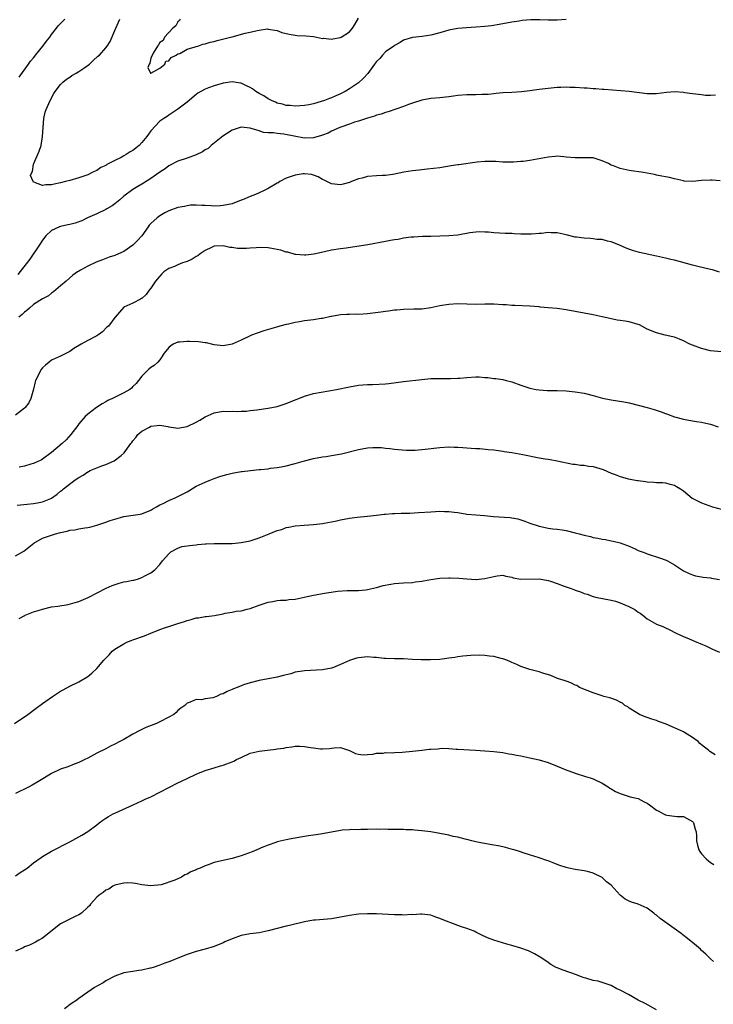
# Model space of a CAD drawing. Units: inches. Extents: x 2604000 to 2607000, y 1524000 to 1527000.
# Drawn here: x 2605336 to 2605490, y 1526309 to 1526527 of the extents above; entities that cross this region are included whole.
import ezdxf

# ---------------------------------------------------------------- set-up
doc = ezdxf.new("R2010")
doc.units = ezdxf.units.IN
doc.header["$MEASUREMENT"] = 0
doc.layers.add('LD26041524_10ft', color=133, linetype='Continuous')

msp = doc.modelspace()

# ---------------------------------------------------------------- linework, layer by layer
at = {"layer": 'LD26041524_10ft'}
for points, elevation in [([(2605335.84, 1526514.16), (2605337.89, 1526517), (2605338.32, 1526517.68), (2605339, 1526518.42), (2605339.24, 1526518.76), (2605339.44, 1526519), (2605341.03, 1526521), (2605341.86, 1526522.14), (2605342.59, 1526523), (2605343, 1526523.56), (2605344.09, 1526525), (2605344.47, 1526525.53), (2605345, 1526526.03), (2605345.45, 1526526.55), (2605345.9, 1526527)], 7540), ([(2605457, 1526526.9), (2605455, 1526526.76), (2605453, 1526526.76), (2605451.18, 1526526.81), (2605449.18, 1526526.82), (2605447.3, 1526526.7), (2605446.57, 1526526.57), (2605445, 1526526.34), (2605442.2, 1526525.8), (2605440.46, 1526525.54), (2605439, 1526525.36), (2605437, 1526525.2), (2605434.92, 1526525.08), (2605433, 1526524.9), (2605431, 1526524.52), (2605429, 1526523.94), (2605427, 1526523.41), (2605425.13, 1526523.13), (2605423, 1526522.91), (2605421, 1526522.35), (2605420.21, 1526521.79), (2605419, 1526521.18), (2605418.91, 1526521.09), (2605418.8, 1526521), (2605417, 1526519.73), (2605416.28, 1526519), (2605415.69, 1526518.31), (2605415, 1526517.63), (2605414.56, 1526517), (2605413.05, 1526514.95), (2605412.11, 1526513.89), (2605411, 1526512.92), (2605409, 1526511.55), (2605408.04, 1526511), (2605407, 1526510.44), (2605405.98, 1526509.98), (2605405, 1526509.56), (2605404.56, 1526509.44), (2605403.5, 1526509), (2605402.73, 1526508.72), (2605401, 1526508.24), (2605400, 1526508), (2605399, 1526507.84), (2605397, 1526507.71), (2605395.83, 1526507.83), (2605395, 1526507.86), (2605394.17, 1526508.17), (2605393, 1526508.42), (2605392.63, 1526508.63), (2605391.73, 1526509), (2605391, 1526509.35), (2605390, 1526510), (2605389, 1526510.54), (2605388.26, 1526511), (2605387.53, 1526511.53), (2605387, 1526511.87), (2605386.21, 1526512.21), (2605385, 1526512.83), (2605384.83, 1526512.83), (2605383, 1526513.1), (2605381, 1526512.8), (2605379, 1526512.24), (2605377.76, 1526511.76), (2605377, 1526511.5), (2605376.04, 1526511), (2605375.38, 1526510.62), (2605375, 1526510.33), (2605373, 1526508.61), (2605371, 1526507.02), (2605369, 1526505.73), (2605368.57, 1526505.43), (2605367.87, 1526505), (2605367, 1526504.37), (2605365, 1526502.26), (2605364.46, 1526501.54), (2605364.07, 1526501), (2605363, 1526499.67), (2605362.37, 1526499), (2605361, 1526497.89), (2605360.42, 1526497.58), (2605359.51, 1526497), (2605359, 1526496.74), (2605358.37, 1526496.37), (2605357, 1526495.7), (2605355.23, 1526494.77), (2605355, 1526494.58), (2605353.89, 1526494.11), (2605353, 1526493.5), (2605352.64, 1526493.36), (2605352, 1526493), (2605351, 1526492.54), (2605349, 1526491.82), (2605347, 1526491.25), (2605346.05, 1526491), (2605345, 1526490.75), (2605343.56, 1526490.44), (2605343, 1526490.28), (2605341.71, 1526490.29), (2605341, 1526490.12), (2605339.08, 1526490.92), (2605339, 1526490.91), (2605338.92, 1526491), (2605338.34, 1526492.34), (2605338.6, 1526493), (2605338.75, 1526493.25), (2605339, 1526494.84), (2605339.04, 1526495.04), (2605340.22, 1526497.78), (2605340.66, 1526499), (2605341, 1526501), (2605341.09, 1526503), (2605341.26, 1526505), (2605341.59, 1526506.41), (2605341.76, 1526507), (2605342.64, 1526509), (2605343.47, 1526510.53), (2605343.79, 1526511), (2605345, 1526512.51), (2605345.49, 1526513), (2605346.29, 1526513.71), (2605347, 1526514.15), (2605347.48, 1526514.52), (2605348.4, 1526515), (2605349, 1526515.38), (2605350.13, 1526516.13), (2605351.39, 1526517), (2605352.18, 1526517.82), (2605353.24, 1526518.76), (2605353.57, 1526519), (2605355, 1526520.61), (2605355.3, 1526521), (2605355.95, 1526522.05), (2605357, 1526524.45), (2605357.19, 1526525), (2605358.14, 1526527)], 7530), ([(2605371.47, 1526527), (2605371.34, 1526526.66), (2605371, 1526526.38), (2605370.49, 1526525.51), (2605369.85, 1526525), (2605368.01, 1526523), (2605367.71, 1526522.29), (2605367, 1526521.85), (2605366.7, 1526521.3), (2605366.44, 1526521), (2605365.47, 1526519.47), (2605365, 1526518.38), (2605364.78, 1526517.22), (2605364.63, 1526517), (2605364.31, 1526516.31), (2605364.94, 1526515), (2605365, 1526514.97), (2605365.01, 1526514.99), (2605367, 1526516.15), (2605368.05, 1526517), (2605368.29, 1526517.71), (2605369, 1526517.78), (2605369.49, 1526518.51), (2605370.63, 1526519), (2605371, 1526519.28), (2605371.41, 1526519.41), (2605373, 1526520.35), (2605374.84, 1526520.84), (2605375, 1526520.91), (2605375.4, 1526521), (2605376.53, 1526521.47), (2605377, 1526521.52), (2605378.11, 1526521.89), (2605379, 1526522.07), (2605379.71, 1526522.29), (2605382.66, 1526523), (2605383, 1526523.11), (2605385.89, 1526523.89), (2605387, 1526524.11), (2605388.51, 1526524.51), (2605389, 1526524.55), (2605390.81, 1526524.81), (2605391, 1526524.8), (2605393, 1526524.44), (2605394.03, 1526524.03), (2605395.64, 1526523.64), (2605397, 1526523.41), (2605397.4, 1526523.4), (2605399.29, 1526523.29), (2605401, 1526523.13), (2605403, 1526522.74), (2605403.25, 1526522.75), (2605405, 1526522.57), (2605405.34, 1526522.66), (2605407, 1526522.91), (2605407.18, 1526523), (2605409, 1526524.19), (2605409.68, 1526525), (2605410.16, 1526525.84), (2605411, 1526527.2)], 7520), ([(2605490.12, 1526510.12), (2605489, 1526510.05), (2605487.9, 1526510.1), (2605487, 1526510.2), (2605486.31, 1526510.31), (2605485, 1526510.46), (2605483.31, 1526510.69), (2605483, 1526510.72), (2605481.14, 1526510.86), (2605479.27, 1526510.73), (2605477, 1526510.44), (2605475.56, 1526510.44), (2605475, 1526510.46), (2605471, 1526510.93), (2605467.25, 1526511.25), (2605465.43, 1526511.43), (2605465, 1526511.44), (2605463.57, 1526511.57), (2605463, 1526511.57), (2605461.68, 1526511.68), (2605461, 1526511.71), (2605459, 1526511.83), (2605457.85, 1526511.85), (2605457, 1526511.9), (2605455.84, 1526511.84), (2605455, 1526511.84), (2605453.7, 1526511.7), (2605453, 1526511.64), (2605451, 1526511.39), (2605449, 1526511.11), (2605447.12, 1526510.88), (2605445, 1526510.75), (2605443, 1526510.65), (2605441.5, 1526510.5), (2605441, 1526510.47), (2605439.7, 1526510.3), (2605439, 1526510.28), (2605438.31, 1526510.31), (2605437, 1526510.22), (2605435.8, 1526510.2), (2605435, 1526510.23), (2605433, 1526510.09), (2605432.04, 1526509.96), (2605431, 1526509.78), (2605429, 1526509.54), (2605427, 1526509.4), (2605425, 1526509.08), (2605423, 1526508.42), (2605422.09, 1526508.09), (2605421, 1526507.66), (2605417.55, 1526506.45), (2605417, 1526506.3), (2605416.04, 1526505.96), (2605415, 1526505.69), (2605414.52, 1526505.48), (2605413, 1526505.09), (2605411, 1526504.39), (2605410.14, 1526504.14), (2605409, 1526503.7), (2605407.08, 1526503.08), (2605406.87, 1526503), (2605405, 1526502.17), (2605404.25, 1526501.75), (2605403, 1526501.29), (2605402.8, 1526501.2), (2605401, 1526500.7), (2605399, 1526500.62), (2605398.67, 1526500.67), (2605397.14, 1526501), (2605394.47, 1526501.53), (2605393, 1526501.65), (2605392.16, 1526501.84), (2605391, 1526501.83), (2605389.92, 1526501.92), (2605389, 1526502.25), (2605387.22, 1526502.78), (2605387, 1526502.83), (2605385, 1526503.04), (2605383.43, 1526502.57), (2605383, 1526502.42), (2605380.91, 1526501.09), (2605378.37, 1526499), (2605377.65, 1526498.35), (2605377, 1526498.02), (2605376.42, 1526497.58), (2605375, 1526496.94), (2605373, 1526496.18), (2605371, 1526495.51), (2605369, 1526494.54), (2605368.13, 1526493.87), (2605367, 1526493.13), (2605365, 1526491.7), (2605363.33, 1526490.67), (2605363, 1526490.45), (2605362.09, 1526489.91), (2605361, 1526489.3), (2605359, 1526487.78), (2605358.11, 1526487), (2605357, 1526486.08), (2605356.39, 1526485.61), (2605355.24, 1526485), (2605355, 1526484.85), (2605353, 1526483.89), (2605350.93, 1526483), (2605349.67, 1526482.33), (2605349, 1526482.13), (2605348.2, 1526481.8), (2605347, 1526481.54), (2605346.58, 1526481.42), (2605344.94, 1526481.06), (2605344.76, 1526481), (2605343, 1526480.15), (2605341.73, 1526479), (2605341, 1526478.04), (2605340.33, 1526477), (2605338.18, 1526473.82), (2605335.53, 1526470.47)], 7540), ([(2605491.17, 1526491.17), (2605489.35, 1526491.35), (2605489, 1526491.36), (2605487, 1526491.26), (2605485.06, 1526491.06), (2605483.14, 1526491.14), (2605483, 1526491.16), (2605481, 1526491.62), (2605479.9, 1526491.9), (2605479, 1526492.08), (2605478.25, 1526492.25), (2605477, 1526492.47), (2605476.58, 1526492.58), (2605474.18, 1526493), (2605471, 1526493.49), (2605469, 1526493.91), (2605467.49, 1526494.51), (2605467, 1526494.67), (2605466.41, 1526495), (2605465, 1526495.64), (2605463, 1526496.26), (2605462.29, 1526496.29), (2605460.3, 1526496.3), (2605459, 1526496.24), (2605457, 1526496.45), (2605456.49, 1526496.49), (2605455, 1526496.64), (2605454.57, 1526496.57), (2605453, 1526496.43), (2605452.25, 1526496.25), (2605449.8, 1526495.8), (2605449, 1526495.71), (2605447.5, 1526495.5), (2605447, 1526495.48), (2605445.33, 1526495.33), (2605443, 1526495.32), (2605441.45, 1526495.45), (2605441, 1526495.44), (2605439.49, 1526495.49), (2605439, 1526495.46), (2605437.3, 1526495.3), (2605433.25, 1526494.75), (2605433, 1526494.7), (2605431.51, 1526494.49), (2605430.26, 1526494.26), (2605429, 1526494.09), (2605426.25, 1526493.75), (2605425, 1526493.65), (2605424.45, 1526493.55), (2605423, 1526493.41), (2605421.07, 1526493.07), (2605419, 1526492.63), (2605418.58, 1526492.58), (2605417, 1526492.35), (2605416.34, 1526492.34), (2605415, 1526492.28), (2605413, 1526492.14), (2605411.81, 1526491.81), (2605411, 1526491.62), (2605409.42, 1526491), (2605409, 1526490.82), (2605407.57, 1526490.43), (2605407, 1526490.32), (2605405, 1526490.54), (2605403.36, 1526491.36), (2605403, 1526491.51), (2605402.05, 1526492.05), (2605401, 1526492.47), (2605400.58, 1526492.58), (2605399, 1526492.75), (2605398.73, 1526492.73), (2605397, 1526492.47), (2605395, 1526491.78), (2605393.6, 1526491), (2605393.23, 1526490.77), (2605393, 1526490.64), (2605391, 1526489.45), (2605389.97, 1526489), (2605389, 1526488.53), (2605388.19, 1526488.19), (2605387, 1526487.74), (2605385.26, 1526487), (2605385, 1526486.87), (2605383, 1526486.11), (2605381, 1526485.69), (2605380.33, 1526485.67), (2605379, 1526485.58), (2605378.37, 1526485.63), (2605377, 1526485.71), (2605376.27, 1526485.73), (2605375, 1526485.83), (2605373.77, 1526485.77), (2605373, 1526485.66), (2605372.47, 1526485.53), (2605371, 1526485.27), (2605369, 1526484.57), (2605368.1, 1526484.1), (2605367, 1526483.46), (2605366.41, 1526483), (2605365.66, 1526482.34), (2605365, 1526481.75), (2605364.64, 1526481.36), (2605364.36, 1526481), (2605362.95, 1526479), (2605362, 1526478), (2605361.09, 1526477), (2605361, 1526476.93), (2605359, 1526475.57), (2605357.81, 1526475), (2605357, 1526474.65), (2605355.75, 1526474.25), (2605354.28, 1526473.72), (2605352.85, 1526473.15), (2605351, 1526472.29), (2605349.38, 1526471.38), (2605349, 1526471.19), (2605348.71, 1526471), (2605347.73, 1526470.27), (2605346.21, 1526469), (2605345, 1526467.93), (2605343.41, 1526466.59), (2605343, 1526466.34), (2605342.28, 1526465.72), (2605341, 1526465.07), (2605339, 1526463.77), (2605338.06, 1526463), (2605337.52, 1526462.48), (2605337, 1526462.1), (2605336.44, 1526461.56), (2605335.73, 1526461)], 7550), ([(2605491, 1526470.98), (2605489.46, 1526471.46), (2605489, 1526471.58), (2605486.21, 1526472.21), (2605485, 1526472.51), (2605481, 1526473.62), (2605480.21, 1526473.79), (2605479, 1526474.09), (2605477, 1526474.53), (2605473.28, 1526475.28), (2605471.72, 1526475.72), (2605470.28, 1526476.28), (2605468.67, 1526477), (2605467, 1526477.66), (2605466.16, 1526477.84), (2605465, 1526478.17), (2605463.78, 1526478.22), (2605463, 1526478.35), (2605462.42, 1526478.42), (2605461, 1526478.45), (2605459.32, 1526478.68), (2605459, 1526478.73), (2605457, 1526479.23), (2605455, 1526479.64), (2605453.66, 1526479.66), (2605453, 1526479.71), (2605451.53, 1526479.53), (2605451, 1526479.53), (2605449.36, 1526479.36), (2605447.37, 1526479.37), (2605447, 1526479.4), (2605445.46, 1526479.46), (2605445, 1526479.51), (2605443.53, 1526479.53), (2605441, 1526479.68), (2605439.8, 1526479.8), (2605439, 1526479.84), (2605437.86, 1526479.86), (2605437, 1526479.82), (2605435.64, 1526479.64), (2605433, 1526479.18), (2605431, 1526479.01), (2605427, 1526478.86), (2605425.16, 1526478.84), (2605423.26, 1526478.74), (2605422.68, 1526478.68), (2605421, 1526478.45), (2605419.78, 1526478.22), (2605419, 1526478.11), (2605418.06, 1526477.94), (2605417, 1526477.76), (2605413.03, 1526477.03), (2605410.63, 1526476.63), (2605408.3, 1526476.3), (2605407, 1526476.14), (2605405, 1526475.8), (2605403.48, 1526475.48), (2605401.08, 1526474.92), (2605399.3, 1526474.7), (2605399, 1526474.69), (2605397.14, 1526474.86), (2605397, 1526474.89), (2605395.37, 1526475.37), (2605395, 1526475.42), (2605393.82, 1526475.82), (2605393, 1526475.97), (2605392.16, 1526476.16), (2605391, 1526476.34), (2605389, 1526476.41), (2605388.34, 1526476.34), (2605387, 1526476.26), (2605386.18, 1526476.18), (2605385, 1526476.17), (2605384.19, 1526476.19), (2605383, 1526476.39), (2605382.45, 1526476.45), (2605381, 1526476.8), (2605379, 1526476.68), (2605378.45, 1526476.45), (2605377, 1526475.73), (2605375.9, 1526475), (2605375.42, 1526474.58), (2605375, 1526474.42), (2605374.16, 1526473.84), (2605373, 1526473.35), (2605372.01, 1526473), (2605371, 1526472.59), (2605370.24, 1526472.24), (2605369, 1526471.76), (2605367.84, 1526471), (2605367.41, 1526470.59), (2605366.03, 1526469), (2605365, 1526467.38), (2605364.62, 1526467), (2605363.97, 1526466.03), (2605363, 1526465.15), (2605362.91, 1526465.09), (2605362.67, 1526465), (2605361, 1526464.12), (2605359, 1526463.19), (2605357.08, 1526461), (2605357, 1526460.93), (2605355.57, 1526459), (2605355.26, 1526458.74), (2605354.24, 1526457.76), (2605353.26, 1526457), (2605353, 1526456.85), (2605351, 1526455.81), (2605349.52, 1526455), (2605347.93, 1526454.07), (2605347, 1526453.4), (2605345, 1526452.38), (2605343, 1526451.46), (2605342.44, 1526451), (2605341.62, 1526450.38), (2605341, 1526449.79), (2605340.64, 1526449.36), (2605340.44, 1526449), (2605339.96, 1526447.96), (2605339.45, 1526447), (2605339.34, 1526446.66), (2605338.95, 1526445.05), (2605338.36, 1526443), (2605337.95, 1526442.05), (2605337.17, 1526441), (2605337, 1526440.81), (2605335, 1526439.32)], 7560), ([(2605493, 1526453.19), (2605489, 1526453.55), (2605487, 1526454.03), (2605485, 1526454.77), (2605484.42, 1526455), (2605483, 1526455.72), (2605482.14, 1526456.14), (2605481, 1526456.53), (2605480.66, 1526456.66), (2605478.96, 1526457.04), (2605477, 1526457.53), (2605475, 1526458.37), (2605473.27, 1526459.27), (2605473, 1526459.38), (2605471, 1526459.99), (2605470.08, 1526460.08), (2605469, 1526460.28), (2605468.34, 1526460.34), (2605466.66, 1526460.67), (2605465, 1526461.06), (2605463, 1526461.49), (2605459, 1526462.27), (2605457, 1526462.61), (2605455, 1526462.88), (2605453, 1526463.09), (2605451.24, 1526463.24), (2605451, 1526463.27), (2605449, 1526463.42), (2605445.61, 1526463.61), (2605445, 1526463.61), (2605443.71, 1526463.71), (2605443, 1526463.74), (2605441, 1526463.85), (2605439, 1526463.87), (2605437, 1526463.83), (2605435, 1526463.86), (2605433, 1526463.91), (2605431, 1526463.8), (2605429, 1526463.48), (2605427, 1526463.06), (2605425, 1526462.79), (2605423.27, 1526462.73), (2605421, 1526462.68), (2605419.46, 1526462.54), (2605419, 1526462.51), (2605417.67, 1526462.33), (2605417, 1526462.26), (2605415.91, 1526462.09), (2605413, 1526461.74), (2605411, 1526461.6), (2605410.38, 1526461.62), (2605409, 1526461.6), (2605408.39, 1526461.61), (2605407, 1526461.54), (2605405, 1526461.17), (2605404.88, 1526461.12), (2605403, 1526460.72), (2605402.69, 1526460.69), (2605401, 1526460.42), (2605399, 1526460.16), (2605397.96, 1526459.96), (2605397, 1526459.83), (2605395.47, 1526459.47), (2605395, 1526459.4), (2605393.54, 1526459), (2605391.6, 1526458.4), (2605390.05, 1526457.95), (2605388.53, 1526457.47), (2605387.26, 1526457), (2605387, 1526456.88), (2605385, 1526455.87), (2605383.01, 1526454.99), (2605381, 1526454.64), (2605379, 1526454.9), (2605377.3, 1526455.3), (2605377, 1526455.31), (2605375.51, 1526455.51), (2605373.58, 1526455.58), (2605373, 1526455.62), (2605371.44, 1526455.44), (2605371, 1526455.43), (2605369.91, 1526455), (2605369.39, 1526454.61), (2605369, 1526454.25), (2605367.95, 1526453), (2605367, 1526451.57), (2605366.51, 1526451), (2605365.7, 1526450.3), (2605365, 1526449.85), (2605364.55, 1526449.45), (2605364.08, 1526449), (2605363, 1526447.94), (2605362.28, 1526447), (2605361.71, 1526446.29), (2605361, 1526445.61), (2605360.71, 1526445.29), (2605360.33, 1526445), (2605359, 1526444.21), (2605356.5, 1526443), (2605355.45, 1526442.55), (2605355, 1526442.27), (2605354.17, 1526441.83), (2605352.96, 1526441), (2605351, 1526439.49), (2605350.46, 1526439), (2605349, 1526437.35), (2605348.77, 1526437), (2605347.24, 1526435), (2605346.19, 1526433.81), (2605345.32, 1526433), (2605343, 1526431.03), (2605341, 1526429.56), (2605340.65, 1526429.35), (2605339.95, 1526429), (2605339, 1526428.56), (2605338.41, 1526428.41), (2605337, 1526427.98), (2605335.79, 1526427.79)], 7570), ([(2605335.38, 1526419.38), (2605337.55, 1526419.55), (2605339, 1526419.71), (2605339.9, 1526419.9), (2605341, 1526420.08), (2605342.84, 1526420.84), (2605343, 1526420.89), (2605344.24, 1526421.76), (2605345, 1526422.44), (2605345.32, 1526422.68), (2605345.63, 1526423), (2605348.25, 1526425), (2605349, 1526425.51), (2605349.98, 1526426.02), (2605351, 1526426.74), (2605351.19, 1526426.81), (2605351.55, 1526427), (2605353, 1526427.64), (2605354.09, 1526428.09), (2605355, 1526428.36), (2605356.85, 1526429.15), (2605358.38, 1526430.38), (2605359.09, 1526430.91), (2605359.44, 1526431.44), (2605360.58, 1526433), (2605360.77, 1526433.23), (2605361, 1526433.58), (2605361.68, 1526434.32), (2605362.1, 1526435), (2605363, 1526435.76), (2605364.66, 1526436.66), (2605365, 1526436.83), (2605366.4, 1526437), (2605367, 1526437.05), (2605367.43, 1526437), (2605368.75, 1526436.75), (2605369, 1526436.69), (2605370.5, 1526436.5), (2605371, 1526436.42), (2605373, 1526436.79), (2605375, 1526437.73), (2605375.84, 1526438.16), (2605377, 1526438.94), (2605379, 1526439.83), (2605381, 1526440.18), (2605382.13, 1526440.13), (2605383, 1526440.17), (2605384.1, 1526440.1), (2605385, 1526440.16), (2605386.2, 1526440.2), (2605387, 1526440.3), (2605388.44, 1526440.44), (2605391, 1526440.82), (2605393, 1526441.23), (2605395, 1526441.87), (2605397, 1526442.7), (2605397.76, 1526443), (2605399, 1526443.53), (2605401, 1526444.07), (2605406.09, 1526445), (2605409, 1526445.58), (2605411, 1526445.94), (2605411.96, 1526446.04), (2605413, 1526446.11), (2605414.09, 1526446.09), (2605417, 1526446.22), (2605417.7, 1526446.3), (2605421, 1526446.73), (2605425, 1526447.21), (2605427, 1526447.38), (2605429, 1526447.43), (2605431.41, 1526447.41), (2605433, 1526447.46), (2605433.48, 1526447.48), (2605435, 1526447.63), (2605437, 1526447.75), (2605437.76, 1526447.76), (2605439, 1526447.66), (2605439.64, 1526447.64), (2605441, 1526447.44), (2605441.41, 1526447.41), (2605443, 1526447.16), (2605443.71, 1526447), (2605445, 1526446.64), (2605447, 1526445.91), (2605449, 1526445.27), (2605450.37, 1526445), (2605451, 1526444.89), (2605452.78, 1526444.78), (2605454.74, 1526444.74), (2605455, 1526444.74), (2605457, 1526444.66), (2605459, 1526444.47), (2605461, 1526444.15), (2605463, 1526443.67), (2605465.08, 1526443.08), (2605467, 1526442.66), (2605469.78, 1526442.22), (2605471, 1526441.99), (2605473, 1526441.53), (2605475, 1526441.01), (2605476.54, 1526440.54), (2605478.04, 1526440.04), (2605479, 1526439.66), (2605479.5, 1526439.5), (2605481, 1526438.93), (2605483, 1526438.39), (2605485, 1526438.03), (2605485.91, 1526437.91), (2605487, 1526437.73), (2605488.62, 1526437.38), (2605489, 1526437.31), (2605490.7, 1526436.7)], 7580), ([(2605335, 1526408.1), (2605336.82, 1526409.18), (2605339.07, 1526410.93), (2605341, 1526412.02), (2605342.54, 1526412.54), (2605343, 1526412.72), (2605343.87, 1526413), (2605345, 1526413.29), (2605346.42, 1526413.58), (2605347, 1526413.8), (2605348.11, 1526413.89), (2605349, 1526414.12), (2605350.33, 1526414.33), (2605351, 1526414.38), (2605351.5, 1526414.5), (2605353, 1526414.95), (2605355, 1526415.61), (2605355.95, 1526415.95), (2605357, 1526416.28), (2605359, 1526416.83), (2605362.61, 1526417.39), (2605363, 1526417.47), (2605365, 1526418.27), (2605365.42, 1526418.58), (2605366.25, 1526419), (2605367, 1526419.41), (2605367.75, 1526419.75), (2605369, 1526420.41), (2605370.4, 1526421), (2605370.8, 1526421.2), (2605372.17, 1526421.83), (2605373, 1526422.32), (2605375, 1526423.55), (2605377, 1526424.48), (2605378.31, 1526425), (2605379, 1526425.23), (2605380.29, 1526425.71), (2605381, 1526425.94), (2605381.82, 1526426.18), (2605383, 1526426.47), (2605385, 1526426.79), (2605385.2, 1526426.8), (2605387.05, 1526427.05), (2605389, 1526427.23), (2605389.28, 1526427.28), (2605391, 1526427.41), (2605391.52, 1526427.52), (2605393, 1526427.68), (2605393.87, 1526427.87), (2605395, 1526428.07), (2605397, 1526428.59), (2605399, 1526429.17), (2605401, 1526429.69), (2605403, 1526430.06), (2605403.83, 1526430.17), (2605405, 1526430.34), (2605407.24, 1526430.76), (2605411, 1526431.72), (2605413, 1526432.09), (2605414.15, 1526432.15), (2605415, 1526432.16), (2605416.11, 1526432.11), (2605417, 1526431.99), (2605417.92, 1526431.92), (2605419, 1526431.73), (2605421.54, 1526431.54), (2605423.56, 1526431.56), (2605425.74, 1526431.74), (2605429, 1526432.1), (2605431, 1526432.24), (2605432.23, 1526432.23), (2605433, 1526432.21), (2605434.14, 1526432.14), (2605435, 1526432.06), (2605436, 1526432), (2605437, 1526431.9), (2605437.87, 1526431.87), (2605439.71, 1526431.71), (2605441, 1526431.59), (2605441.51, 1526431.51), (2605443, 1526431.32), (2605443.26, 1526431.26), (2605445, 1526431.01), (2605447.4, 1526430.6), (2605451, 1526429.87), (2605452.38, 1526429.62), (2605453, 1526429.53), (2605453.47, 1526429.47), (2605455, 1526429.19), (2605458.47, 1526428.47), (2605459, 1526428.41), (2605460.22, 1526428.22), (2605461, 1526428.18), (2605462, 1526428), (2605463, 1526427.89), (2605463.7, 1526427.7), (2605465.24, 1526427.24), (2605467, 1526426.48), (2605467.88, 1526426.12), (2605469, 1526425.71), (2605470.78, 1526425.21), (2605472.84, 1526424.84), (2605473, 1526424.79), (2605474.61, 1526424.61), (2605475, 1526424.52), (2605476.47, 1526424.47), (2605477, 1526424.39), (2605478.34, 1526424.34), (2605479, 1526424.28), (2605480.01, 1526424.01), (2605481, 1526423.78), (2605481.48, 1526423.48), (2605482.36, 1526423), (2605483, 1526422.52), (2605484.93, 1526420.93), (2605486.24, 1526420.24), (2605487, 1526419.89), (2605489.45, 1526419), (2605491.63, 1526418.37)], 7590), ([(2605335.77, 1526394.23), (2605337.05, 1526394.95), (2605337.15, 1526395), (2605339, 1526395.75), (2605340.02, 1526396.02), (2605341, 1526396.36), (2605343, 1526396.82), (2605344.39, 1526397), (2605346.66, 1526397.34), (2605348.23, 1526397.77), (2605349, 1526398.05), (2605351.09, 1526398.91), (2605355.06, 1526401), (2605356.4, 1526401.6), (2605357.93, 1526402.07), (2605359, 1526402.35), (2605359.56, 1526402.44), (2605361, 1526402.76), (2605361.22, 1526402.78), (2605362.03, 1526403), (2605363, 1526403.32), (2605363.77, 1526403.77), (2605365, 1526404.39), (2605365.83, 1526405), (2605367, 1526406.2), (2605367.56, 1526407), (2605369, 1526408.58), (2605369.42, 1526409), (2605371, 1526409.84), (2605371.83, 1526410.17), (2605373, 1526410.35), (2605373.55, 1526410.45), (2605375, 1526410.6), (2605375.38, 1526410.62), (2605377, 1526410.77), (2605377.23, 1526410.77), (2605379, 1526410.84), (2605381, 1526410.84), (2605383, 1526410.9), (2605385, 1526411.08), (2605387, 1526411.44), (2605387.68, 1526411.68), (2605389, 1526412.09), (2605391.2, 1526413), (2605393, 1526413.71), (2605394, 1526414), (2605395, 1526414.38), (2605395.54, 1526414.46), (2605397, 1526414.8), (2605398.96, 1526414.96), (2605401, 1526415.08), (2605403, 1526415.31), (2605403.36, 1526415.36), (2605405, 1526415.66), (2605405.82, 1526415.82), (2605407, 1526416.08), (2605409, 1526416.45), (2605410.71, 1526416.71), (2605413, 1526416.94), (2605415, 1526417.12), (2605416.66, 1526417.34), (2605417, 1526417.36), (2605418.5, 1526417.5), (2605419, 1526417.54), (2605420.44, 1526417.56), (2605421, 1526417.59), (2605422.4, 1526417.6), (2605424.29, 1526417.71), (2605427, 1526417.91), (2605428.05, 1526417.95), (2605429, 1526418.01), (2605430.04, 1526417.96), (2605431, 1526417.96), (2605432.21, 1526417.79), (2605433, 1526417.71), (2605435, 1526417.39), (2605437, 1526417.19), (2605438.93, 1526417.07), (2605440.88, 1526416.88), (2605444.63, 1526416.63), (2605445, 1526416.57), (2605446.33, 1526416.33), (2605447, 1526416.13), (2605447.83, 1526415.83), (2605449, 1526415.36), (2605451, 1526414.67), (2605451.37, 1526414.63), (2605453, 1526414.29), (2605454.09, 1526414.09), (2605455, 1526414.03), (2605456.12, 1526413.88), (2605457, 1526413.72), (2605459, 1526413.25), (2605459.89, 1526413), (2605461, 1526412.72), (2605462.4, 1526412.4), (2605463, 1526412.23), (2605464.05, 1526412.05), (2605465, 1526411.82), (2605465.74, 1526411.74), (2605467, 1526411.47), (2605467.41, 1526411.41), (2605469, 1526411.02), (2605471, 1526410.26), (2605472.32, 1526409.68), (2605473, 1526409.35), (2605473.88, 1526409), (2605474.7, 1526408.7), (2605475, 1526408.57), (2605477.69, 1526407.69), (2605479.16, 1526407.16), (2605479.48, 1526407), (2605481, 1526406.16), (2605483, 1526404.84), (2605484.24, 1526404.24), (2605485, 1526403.93), (2605485.71, 1526403.71), (2605487, 1526403.5), (2605487.39, 1526403.39), (2605489, 1526403.24), (2605489.19, 1526403.19), (2605491, 1526402.93)], 7600), ([(2605334.78, 1526371), (2605337.71, 1526373), (2605339.58, 1526374.42), (2605341, 1526375.41), (2605343.22, 1526377), (2605345, 1526378.16), (2605345.54, 1526378.46), (2605347, 1526379.24), (2605349, 1526380.2), (2605351, 1526381.38), (2605351.88, 1526382.12), (2605353, 1526383.19), (2605354.57, 1526385), (2605355, 1526385.46), (2605355.77, 1526386.23), (2605356.44, 1526387), (2605357, 1526387.46), (2605358.14, 1526388.14), (2605359, 1526388.68), (2605359.67, 1526389), (2605360.61, 1526389.39), (2605361, 1526389.5), (2605363.61, 1526390.39), (2605365, 1526391.03), (2605367, 1526391.83), (2605368.26, 1526392.26), (2605369, 1526392.47), (2605371, 1526393.13), (2605372.42, 1526393.58), (2605373, 1526393.84), (2605373.94, 1526394.06), (2605375, 1526394.39), (2605375.56, 1526394.44), (2605377, 1526394.67), (2605377.33, 1526394.67), (2605379.06, 1526394.94), (2605381, 1526395.32), (2605381.46, 1526395.46), (2605383, 1526395.65), (2605383.86, 1526395.86), (2605385, 1526395.92), (2605386.29, 1526396.29), (2605387, 1526396.48), (2605389, 1526397.23), (2605391, 1526397.87), (2605391.98, 1526398.02), (2605393, 1526398.22), (2605393.71, 1526398.29), (2605395, 1526398.34), (2605395.54, 1526398.46), (2605397, 1526398.55), (2605398.96, 1526398.96), (2605401, 1526399.45), (2605401.5, 1526399.5), (2605403, 1526399.82), (2605406.32, 1526400.32), (2605408.45, 1526400.45), (2605410.45, 1526400.45), (2605411, 1526400.47), (2605412.61, 1526400.61), (2605413, 1526400.67), (2605415, 1526401.1), (2605416.47, 1526401.53), (2605418.13, 1526401.87), (2605419, 1526402.03), (2605419.92, 1526402.08), (2605421, 1526402.17), (2605423, 1526402.26), (2605423.63, 1526402.37), (2605425, 1526402.52), (2605425.39, 1526402.61), (2605427, 1526402.89), (2605429, 1526403.17), (2605431, 1526403.29), (2605431.3, 1526403.3), (2605433.22, 1526403.22), (2605435, 1526403.03), (2605437.1, 1526402.9), (2605439, 1526403.09), (2605441, 1526403.58), (2605441.69, 1526403.69), (2605443, 1526403.83), (2605443.64, 1526403.64), (2605445, 1526403.38), (2605445.27, 1526403.27), (2605447, 1526402.96), (2605451, 1526403.02), (2605453, 1526402.68), (2605453.51, 1526402.49), (2605455, 1526402.01), (2605456.57, 1526401.43), (2605457.88, 1526401), (2605458.7, 1526400.7), (2605459, 1526400.56), (2605460.16, 1526400.16), (2605461, 1526399.82), (2605461.64, 1526399.64), (2605463, 1526399.14), (2605463.52, 1526399), (2605467, 1526398.32), (2605467.94, 1526398.06), (2605469, 1526397.72), (2605469.49, 1526397.49), (2605470.92, 1526396.92), (2605472.23, 1526396.23), (2605473, 1526395.68), (2605473.43, 1526395.43), (2605473.99, 1526395), (2605475, 1526394.17), (2605477, 1526392.99), (2605478.46, 1526392.46), (2605479, 1526392.18), (2605479.82, 1526391.82), (2605481.37, 1526391), (2605483, 1526390.27), (2605484.25, 1526389.75), (2605485.98, 1526389), (2605486.72, 1526388.72), (2605488.11, 1526388.11), (2605489, 1526387.68), (2605489.47, 1526387.47), (2605491, 1526386.83)], 7610), ([(2605490.05, 1526364.05), (2605488.82, 1526364.82), (2605488.63, 1526365), (2605487, 1526366.27), (2605486.61, 1526366.61), (2605486.25, 1526367), (2605485.53, 1526367.53), (2605485, 1526367.88), (2605483.27, 1526369), (2605483, 1526369.15), (2605481, 1526370.08), (2605479.16, 1526370.84), (2605477.47, 1526371.47), (2605477, 1526371.67), (2605475.97, 1526371.97), (2605475, 1526372.34), (2605474.49, 1526372.49), (2605473.25, 1526373), (2605472.65, 1526373.35), (2605471, 1526374.4), (2605470.66, 1526374.66), (2605470.05, 1526375), (2605469.51, 1526375.51), (2605469, 1526375.72), (2605468.19, 1526376.19), (2605466.67, 1526376.67), (2605465.34, 1526377), (2605465, 1526377.14), (2605463, 1526377.82), (2605461.68, 1526378.32), (2605459.99, 1526379), (2605459.39, 1526379.39), (2605459, 1526379.53), (2605458.04, 1526380.04), (2605457, 1526380.35), (2605456.54, 1526380.54), (2605455.09, 1526381), (2605453.65, 1526381.65), (2605451.82, 1526382.18), (2605451, 1526382.44), (2605449, 1526382.99), (2605447, 1526383.64), (2605446.07, 1526384.07), (2605445, 1526384.5), (2605444.66, 1526384.66), (2605443.84, 1526385), (2605443, 1526385.33), (2605442.59, 1526385.41), (2605441, 1526385.87), (2605440.05, 1526385.95), (2605439, 1526386.09), (2605437.89, 1526386.11), (2605435.92, 1526386.08), (2605435, 1526385.99), (2605434.09, 1526385.91), (2605433, 1526385.76), (2605432.35, 1526385.65), (2605431, 1526385.47), (2605430.6, 1526385.4), (2605429, 1526385.21), (2605426.93, 1526385.07), (2605424.91, 1526385.09), (2605423, 1526385.21), (2605421, 1526385.31), (2605419, 1526385.31), (2605417, 1526385.37), (2605416.6, 1526385.4), (2605415, 1526385.59), (2605414.39, 1526385.61), (2605413, 1526385.75), (2605412.33, 1526385.66), (2605411, 1526385.56), (2605410.55, 1526385.45), (2605409, 1526384.97), (2605407, 1526384.04), (2605405.43, 1526383.43), (2605405, 1526383.28), (2605403, 1526382.89), (2605399, 1526382.65), (2605398.6, 1526382.6), (2605397, 1526382.34), (2605395.98, 1526382.02), (2605395, 1526381.81), (2605394.37, 1526381.63), (2605393, 1526381.3), (2605389, 1526380.5), (2605387, 1526380.02), (2605385.54, 1526379.54), (2605385, 1526379.37), (2605384.09, 1526379), (2605383.33, 1526378.67), (2605383, 1526378.5), (2605381.93, 1526378.07), (2605381, 1526377.56), (2605380.52, 1526377.48), (2605379.53, 1526377), (2605378.71, 1526376.71), (2605377, 1526376.45), (2605376.24, 1526376.24), (2605375, 1526376.3), (2605373.72, 1526375.72), (2605373, 1526375.54), (2605372.53, 1526375), (2605371.61, 1526374.39), (2605371, 1526373.88), (2605370.59, 1526373.41), (2605370.09, 1526373), (2605369, 1526372.4), (2605367, 1526371.34), (2605366.21, 1526371), (2605363.88, 1526370.13), (2605362.51, 1526369.49), (2605361, 1526368.64), (2605359, 1526367.47), (2605358.13, 1526367), (2605357, 1526366.41), (2605356.04, 1526365.96), (2605355, 1526365.41), (2605353, 1526364.4), (2605351, 1526363.34), (2605350.32, 1526363), (2605349, 1526362.38), (2605348.01, 1526361.99), (2605346.56, 1526361.44), (2605345, 1526360.9), (2605343, 1526359.94), (2605341.43, 1526359), (2605339.94, 1526358.06), (2605338.67, 1526357.33), (2605338.05, 1526357), (2605335, 1526355.49)], 7620), ([(2605335, 1526337.26), (2605336.02, 1526337.98), (2605337, 1526338.61), (2605337.54, 1526339), (2605339, 1526340.13), (2605340.67, 1526341.33), (2605341, 1526341.54), (2605343, 1526342.73), (2605347, 1526344.8), (2605349, 1526345.88), (2605349.7, 1526346.3), (2605351, 1526347.1), (2605353, 1526348.59), (2605353.52, 1526349), (2605354.37, 1526349.63), (2605355, 1526350.01), (2605355.6, 1526350.4), (2605356.67, 1526351), (2605357, 1526351.17), (2605361.03, 1526353), (2605363, 1526353.91), (2605363.74, 1526354.26), (2605365, 1526354.77), (2605367, 1526355.77), (2605371, 1526357.89), (2605371.76, 1526358.24), (2605373, 1526358.86), (2605375, 1526359.76), (2605377, 1526360.58), (2605379, 1526361.22), (2605380.4, 1526361.6), (2605381, 1526361.75), (2605383, 1526362.48), (2605383.36, 1526362.64), (2605383.97, 1526363), (2605385, 1526363.51), (2605387, 1526364.41), (2605389, 1526364.91), (2605392.7, 1526365.3), (2605393, 1526365.38), (2605394.43, 1526365.57), (2605395, 1526365.72), (2605396.19, 1526365.81), (2605397, 1526365.95), (2605397.98, 1526365.98), (2605399, 1526365.9), (2605400.34, 1526365.66), (2605401, 1526365.6), (2605402.6, 1526365.4), (2605403, 1526365.39), (2605404.54, 1526365.46), (2605405, 1526365.55), (2605405.64, 1526365.64), (2605407, 1526365.66), (2605409, 1526365.02), (2605410.34, 1526364.34), (2605411, 1526364.25), (2605412.05, 1526364.05), (2605413, 1526364.14), (2605414.21, 1526364.21), (2605415, 1526364.4), (2605416.47, 1526364.47), (2605417, 1526364.56), (2605418.54, 1526364.54), (2605419, 1526364.58), (2605420.64, 1526364.64), (2605423, 1526364.88), (2605425, 1526365.12), (2605426.7, 1526365.3), (2605427, 1526365.35), (2605428.57, 1526365.43), (2605429, 1526365.48), (2605429.51, 1526365.51), (2605431, 1526365.46), (2605432.65, 1526365.35), (2605433, 1526365.35), (2605436.91, 1526365.09), (2605439, 1526364.98), (2605441, 1526364.83), (2605443, 1526364.55), (2605444.3, 1526364.3), (2605445, 1526364.19), (2605445.98, 1526363.98), (2605447, 1526363.81), (2605447.67, 1526363.67), (2605449, 1526363.42), (2605451, 1526362.98), (2605453, 1526362.36), (2605455, 1526361.56), (2605456.79, 1526360.79), (2605459, 1526359.98), (2605461.29, 1526359.29), (2605462.33, 1526359), (2605463, 1526358.77), (2605465, 1526357.81), (2605466.29, 1526357), (2605466.71, 1526356.71), (2605467, 1526356.56), (2605467.98, 1526355.98), (2605469, 1526355.47), (2605471.21, 1526354.79), (2605473, 1526354.37), (2605474.32, 1526353.68), (2605475, 1526353.35), (2605475.49, 1526353), (2605477, 1526351.83), (2605477.56, 1526351.56), (2605478.61, 1526351), (2605479, 1526350.77), (2605479.31, 1526350.69), (2605481, 1526350.45), (2605481.6, 1526350.4), (2605483, 1526350.41), (2605484.32, 1526349.68), (2605485, 1526349.28), (2605485.12, 1526349.12), (2605485.24, 1526349), (2605485.59, 1526347.59), (2605485.8, 1526347), (2605485.88, 1526346.12), (2605485.89, 1526345), (2605486.08, 1526344.08), (2605486.44, 1526343), (2605486.65, 1526342.65), (2605487, 1526342.13), (2605488.02, 1526341), (2605488.57, 1526340.57), (2605489, 1526340.2), (2605489.76, 1526339.76)], 7630), ([(2605489.68, 1526318.32), (2605489, 1526318.87), (2605487.95, 1526319.95), (2605487, 1526320.75), (2605486.78, 1526321), (2605485, 1526322.54), (2605483.64, 1526323.64), (2605482.47, 1526324.47), (2605477.81, 1526327.81), (2605477, 1526328.58), (2605476.74, 1526328.74), (2605476.43, 1526329), (2605475, 1526330.14), (2605473, 1526331.02), (2605471.46, 1526331.46), (2605471, 1526331.65), (2605470.09, 1526332.09), (2605468.97, 1526332.97), (2605467, 1526335.17), (2605465.97, 1526335.97), (2605465, 1526336.93), (2605463, 1526337.88), (2605461.76, 1526338.24), (2605461, 1526338.4), (2605459, 1526338.7), (2605457.59, 1526339), (2605457, 1526339.11), (2605455.59, 1526339.59), (2605455, 1526339.77), (2605454.15, 1526340.15), (2605453, 1526340.57), (2605452.7, 1526340.7), (2605451, 1526341.28), (2605447.68, 1526342.32), (2605446.67, 1526342.67), (2605445.49, 1526343), (2605445.12, 1526343.12), (2605443.57, 1526343.57), (2605443, 1526343.67), (2605441.92, 1526343.92), (2605441, 1526344.06), (2605438.5, 1526344.5), (2605437, 1526344.81), (2605436.14, 1526345), (2605435, 1526345.29), (2605434.63, 1526345.37), (2605433, 1526345.8), (2605431.99, 1526346.01), (2605431, 1526346.25), (2605429, 1526346.64), (2605427.02, 1526346.98), (2605425, 1526347.24), (2605423.37, 1526347.37), (2605423, 1526347.42), (2605421.47, 1526347.47), (2605421, 1526347.5), (2605417.56, 1526347.56), (2605417, 1526347.59), (2605415.56, 1526347.56), (2605415, 1526347.59), (2605413, 1526347.51), (2605411.51, 1526347.51), (2605411, 1526347.48), (2605409.51, 1526347.51), (2605409, 1526347.49), (2605407.36, 1526347.36), (2605407, 1526347.31), (2605403.37, 1526346.63), (2605403, 1526346.58), (2605401.64, 1526346.36), (2605401, 1526346.29), (2605399.9, 1526346.1), (2605398.16, 1526345.84), (2605397, 1526345.63), (2605396.45, 1526345.55), (2605395, 1526345.27), (2605393, 1526344.79), (2605392.68, 1526344.68), (2605391, 1526344.07), (2605389.46, 1526343.46), (2605389, 1526343.26), (2605387.4, 1526342.6), (2605385, 1526341.7), (2605384.47, 1526341.53), (2605383, 1526341.11), (2605380.61, 1526340.61), (2605379, 1526340.2), (2605377.71, 1526339.71), (2605377, 1526339.47), (2605375.94, 1526339), (2605375.28, 1526338.72), (2605375, 1526338.58), (2605373.82, 1526338.18), (2605373, 1526337.63), (2605372.48, 1526337.52), (2605371.75, 1526337), (2605370.28, 1526336.28), (2605367.3, 1526335.3), (2605365, 1526335.05), (2605363, 1526335.31), (2605361.6, 1526335.6), (2605361, 1526335.65), (2605359.71, 1526335.71), (2605359, 1526335.64), (2605357.27, 1526335.27), (2605357, 1526335.19), (2605356.58, 1526335), (2605355.65, 1526334.35), (2605355, 1526334.07), (2605354.44, 1526333.56), (2605353.5, 1526333), (2605353, 1526332.54), (2605351.62, 1526331), (2605351.36, 1526330.64), (2605351, 1526330.33), (2605349.58, 1526329), (2605349, 1526328.63), (2605348.34, 1526328.34), (2605345.68, 1526327), (2605345, 1526326.62), (2605341, 1526323.5), (2605340.19, 1526323), (2605339.44, 1526322.56), (2605339, 1526322.39), (2605338.1, 1526321.9), (2605337, 1526321.52), (2605336.68, 1526321.32), (2605335, 1526320.59)], 7640), ([(2605477, 1526307.58), (2605474.52, 1526309), (2605473, 1526309.76), (2605470.83, 1526311), (2605469, 1526311.96), (2605468.27, 1526312.27), (2605467, 1526312.97), (2605465, 1526313.66), (2605464.09, 1526313.91), (2605463, 1526314.12), (2605461.4, 1526314.6), (2605461, 1526314.69), (2605460.21, 1526315), (2605459.32, 1526315.32), (2605456.36, 1526316.36), (2605455, 1526316.9), (2605454.79, 1526317), (2605453.65, 1526317.65), (2605453, 1526318.1), (2605451.62, 1526319), (2605451.27, 1526319.27), (2605450.02, 1526320.02), (2605448.66, 1526320.66), (2605447, 1526321.26), (2605445, 1526321.86), (2605443.83, 1526322.17), (2605440.96, 1526323), (2605439.56, 1526323.56), (2605438.19, 1526324.19), (2605437, 1526324.82), (2605436.62, 1526325), (2605435, 1526325.64), (2605434.07, 1526325.93), (2605433, 1526326.28), (2605429.57, 1526327.57), (2605429, 1526327.84), (2605428.1, 1526328.1), (2605427, 1526328.54), (2605425, 1526328.76), (2605424.77, 1526328.77), (2605423, 1526328.65), (2605422.67, 1526328.67), (2605421, 1526328.59), (2605420.62, 1526328.62), (2605419, 1526328.66), (2605415, 1526328.83), (2605413, 1526328.87), (2605411, 1526328.78), (2605409, 1526328.51), (2605407, 1526328.1), (2605405, 1526327.74), (2605401.48, 1526327.48), (2605401, 1526327.47), (2605399, 1526327.11), (2605395.74, 1526326.26), (2605395, 1526326.09), (2605391, 1526325.06), (2605389, 1526324.68), (2605387, 1526324.41), (2605385, 1526324.03), (2605383, 1526323.35), (2605381.36, 1526322.64), (2605381, 1526322.46), (2605379, 1526321.64), (2605377, 1526321.03), (2605375, 1526320.5), (2605373, 1526319.83), (2605371, 1526319.01), (2605369.55, 1526318.45), (2605369, 1526318.2), (2605368.1, 1526317.9), (2605367, 1526317.5), (2605365.53, 1526317), (2605365, 1526316.85), (2605364.82, 1526316.82), (2605363, 1526316.4), (2605362.32, 1526316.32), (2605361, 1526316.12), (2605359, 1526315.77), (2605357, 1526315.04), (2605355, 1526313.98), (2605354.41, 1526313.59), (2605353.31, 1526313), (2605352.52, 1526312.52), (2605351, 1526311.54), (2605349, 1526310.12), (2605348.39, 1526309.61), (2605347.42, 1526309), (2605345.85, 1526307.85)], 7650)]:
    msp.add_lwpolyline(points, dxfattribs=dict(at, elevation=elevation))

doc.saveas('drawing.dxf')
